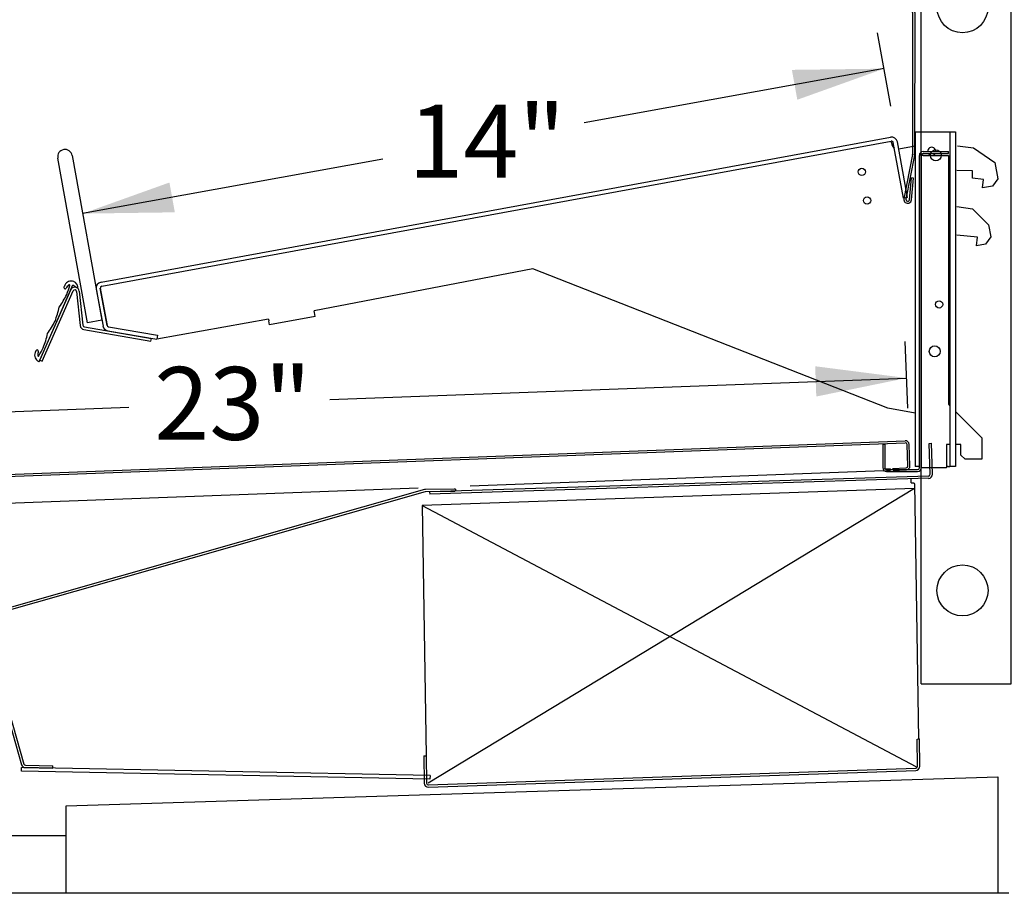
# Model space of a CAD drawing. Extents: x -354 to 122, y 292 to 568.
# Drawn here: x -274 to -258, y 513 to 528 of the extents above; entities that cross this region are included whole.
import ezdxf

# ---------------------------------------------------------------- set-up
doc = ezdxf.new("R2010")
doc.units = 0
doc.header["$MEASUREMENT"] = 0
doc.layers.get('0').update_dxf_attribs({"linetype": 'CONTINUOUS'})
doc.layers.add('DEFAULT', color=7, linetype='CONTINUOUS')
doc.styles.add('SEACAD_ARIAL', font='arial.ttf')
doc.dimstyles.new('ANSI', dxfattribs={"dimtxt": 1.25, "dimasz": 1.5625, "dimexe": 0.625, "dimexo": 0.625, "dimgap": 0.3125, "dimtad": 0, "dimtih": 1, "dimtoh": 1, "dimdec": 3, "dimzin": 4, "dimtxsty": 'SEACAD_ARIAL', "dimblk1": '_SE_FILLED', "dimblk2": '_SE_FILLED', "dimsah": 1, "dimcen": 0.625, "dimazin": 3, "dimtfac": 0.8, "dimtdec": 0, "dimtofl": 0, "dimtmove": 0, "dimatfit": 3, "dimtolj": 1, "dimtzin": 4})

# ---------------------------------------------------------------- blocks, each defined once
blk = doc.blocks.new('SE19')
at = {"layer": 'DEFAULT', "color": 7, "linetype": 'CONTINUOUS'}
for p, q in [((-273.025, 523.896), (-259.466, 526.387)), ((-273.013, 523.826), (-259.453, 526.317)), ((-259.448, 526.288), (-259.453, 526.317)), ((-259.448, 526.288), (-259.442, 526.259)), ((-259.245, 525.338), (-259.418, 526.293)), ((-259.176, 525.351), (-259.348, 526.306)), ((-259.326, 526.185), (-259.044, 526.236)), ((-258.316, 526.236), (-258.042, 526.205)), ((-258.042, 526.205), (-257.674, 525.951)), ((-257.674, 525.951), (-257.624, 525.673)), ((-258.056, 525.81), (-258.329, 525.815)), ((-258.058, 525.681), (-258.056, 525.81)), ((-257.869, 525.661), (-258.058, 525.681)), ((-257.884, 525.515), (-257.869, 525.661)), ((-257.624, 525.673), (-257.712, 525.547)), ((-257.712, 525.547), (-257.884, 525.515)), ((-259.176, 525.351), (-259.245, 525.338)), ((-258.329, 525.194), (-258.058, 525.154)), ((-258.058, 525.154), (-257.782, 524.879)), ((-257.782, 524.879), (-257.745, 524.678)), ((-257.974, 524.667), (-258.329, 524.704)), ((-257.989, 524.523), (-257.974, 524.667)), ((-257.833, 524.551), (-257.989, 524.523)), ((-257.745, 524.678), (-257.833, 524.551)), ((-265.61, 524.123), (-269.366, 523.405)), ((-259.512, 521.731), (-265.61, 524.123)), ((-273.107, 523.779), (-272.991, 523.142)), ((-273.037, 523.793), (-273.037, 523.791)), ((-272.921, 523.153), (-273.037, 523.791)), ((-273.037, 523.791), (-272.922, 523.155)), ((-269.361, 523.375), (-269.366, 523.405)), ((-269.348, 523.305), (-269.361, 523.375)), ((-270.147, 523.264), (-272.068, 522.916)), ((-270.147, 523.264), (-270.141, 523.234)), ((-270.129, 523.164), (-270.141, 523.234)), ((-269.348, 523.305), (-270.129, 523.164)), ((-272.909, 523.06), (-272.068, 522.916)), ((-272.897, 523.13), (-272.056, 522.986)), ((-272.056, 522.986), (-272.068, 522.916)), ((-259.044, 521.648), (-259.512, 521.731))]:
    blk.add_line(p, q, dxfattribs=at)
for centre in [(-259.958, 525.79), (-259.869, 525.298), (-258.632, 523.515)]:
    blk.add_circle(centre, 0.0625, dxfattribs=at)
for centre, radius, start, end in [((-259.448, 526.288), 0.101, 10.25, 100.25), ((-259.448, 526.288), 0.03, 10.25, 100.25), ((-259.35, 526.276), 0.0935, 190.25, 237.4732), ((-273.007, 523.797), 0.101, 100.25, 190.25), ((-273.007, 523.797), 0.03, 100.25, 190.25), ((-272.892, 523.16), 0.101, 190.25, 260.25), ((-272.892, 523.16), 0.03, 190.25, 260.25)]:
    blk.add_arc(centre, radius, start, end, dxfattribs=at)
blk.add_ellipse((-273.007, 523.797), major_axis=(0.0053, -0.0295), ratio=0.997375, start_param=3.141597, end_param=4.71239, dxfattribs=at)
blk = doc.blocks.new('SE18')
at = {"layer": 'DEFAULT'}
blk.add_blockref('SE19', (0, 0), dxfattribs=at)
blk = doc.blocks.new('SE21')
at = {"layer": 'DEFAULT', "color": 7, "linetype": 'CONTINUOUS'}
for p, q in [((-273.485, 523.904), (-273.489, 523.906)), ((-274.089, 522.531), (-273.508, 523.852)), ((-273.647, 523.844), (-273.659, 523.819)), ((-273.508, 523.852), (-273.442, 523.805)), ((-273.43, 523.806), (-273.425, 523.81)), ((-274.144, 522.717), (-274.155, 522.691)), ((-274.093, 522.533), (-274.089, 522.531))]:
    blk.add_line(p, q, dxfattribs=at)
for centre, radius, start, end in [((-273.538, 523.796), 0.12, 66.25, 156.25), ((-273.55, 523.791), 0.131, 12.6098, 60.0067), ((-273.622, 523.802), 0.04, 156.25, 178.7127), ((-273.642, 523.803), 0.02, 178.7127, 329.2937), ((-273.424, 523.673), 0.234, 131.195, 149.2937), ((-275.042, 524.253), 1.537, 338.3951, 344.3806), ((-273.571, 523.842), 0.01, 344.3806, 131.195), ((-273.437, 523.813), 0.01, 234.3985, 314.4532), ((-273.432, 523.817), 0.01, 314.4532, 12.6098), ((-274.996, 524.358), 1.537, 324.7096, 334.1049), ((-275.244, 523.795), 1.537, 338.3951, 347.7904), ((-275.197, 523.901), 1.537, 324.7096, 334.1049), ((-275.445, 523.338), 1.537, 338.3951, 347.7904), ((-274.045, 522.643), 0.12, 156.25, 246.25), ((-274.107, 522.7), 0.04, 133.7873, 156.25), ((-274.121, 522.715), 0.02, 343.2063, 133.7873), ((-273.878, 522.642), 0.234, 163.2063, 181.305), ((-275.399, 523.443), 1.537, 328.1194, 334.1049), ((-274.102, 522.636), 0.01, 181.305, 328.1194)]:
    blk.add_arc(centre, radius, start, end, dxfattribs=at)
blk = doc.blocks.new('SE20')
at = {"layer": 'DEFAULT'}
blk.add_blockref('SE21', (0, 0), dxfattribs=at)
blk = doc.blocks.new('SE23')
at = {"layer": 'DEFAULT', "color": 7, "linetype": 'CONTINUOUS'}
for p, q in [((-274.076, 522.56), (-273.546, 523.765)), ((-274.033, 522.541), (-273.503, 523.746)), ((-273.446, 523.737), (-273.381, 523.15)), ((-273.399, 523.742), (-273.335, 523.156)), ((-273.318, 523.083), (-272.167, 522.885)), ((-273.31, 523.129), (-272.159, 522.932)), ((-272.167, 522.885), (-272.159, 522.932)), ((-274.076, 522.56), (-274.033, 522.541))]:
    blk.add_line(p, q, dxfattribs=at)
for centre, radius, start, end in [((-273.475, 523.734), 0.077, 6.25, 156.25), ((-273.475, 523.734), 0.03, 6.25, 156.25), ((-273.305, 523.159), 0.077, 186.25, 260.25), ((-273.305, 523.159), 0.03, 186.25, 260.25)]:
    blk.add_arc(centre, radius, start, end, dxfattribs=at)
blk = doc.blocks.new('SE22')
at = {"layer": 'DEFAULT'}
blk.add_blockref('SE23', (0, 0), dxfattribs=at)
blk = doc.blocks.new('SE25')
at = {"layer": 'DEFAULT', "color": 7, "linetype": 'CONTINUOUS'}
for p, q in [((-273.521, 526.072), (-273.01, 523.243)), ((-273.256, 523.198), (-273.767, 526.027)), ((-273.01, 523.243), (-273.256, 523.198))]:
    blk.add_line(p, q, dxfattribs=at)
blk.add_arc((-273.644, 526.05), 0.125, 10.25, 190.25, dxfattribs=at)
blk = doc.blocks.new('SE24')
at = {"layer": 'DEFAULT'}
blk.add_blockref('SE25', (0, 0), dxfattribs=at)
blk = doc.blocks.new('SE17')
for name in ['SE18', 'SE24', 'SE20', 'SE22']:
    blk.add_blockref(name, (0, 0))
blk = doc.blocks.new('SE16')
at = {"layer": 'DEFAULT'}
blk.add_blockref('SE17', (0, 0), dxfattribs=at)
blk = doc.blocks.new('SE39')
at = {"layer": 'DEFAULT', "color": 7, "linetype": 'CONTINUOUS'}
for p, q in [((-282.382, 520.305), (-259.214, 521.174)), ((-282.381, 520.27), (-259.212, 521.139)), ((-259.168, 520.74), (-259.181, 521.11)), ((-259.133, 520.741), (-259.146, 521.111)), ((-259.587, 520.659), (-266.687, 520.393)), ((-259.588, 520.694), (-259.468, 520.699)), ((-259.588, 520.694), (-259.587, 520.659)), ((-259.587, 520.659), (-259.464, 520.664)), ((-259.433, 520.7), (-259.196, 520.709)), ((-259.423, 520.665), (-259.195, 520.674)), ((-267.58, 520.359), (-280.24, 519.885))]:
    blk.add_line(p, q, dxfattribs=at)
for centre, radius, start, end in [((-259.211, 521.109), 0.065, 2.1481, 92.1481), ((-259.211, 521.109), 0.03, 2.1481, 92.1481), ((-259.197, 520.739), 0.03, 272.1481, 2.1481), ((-259.197, 520.739), 0.065, 272.1481, 2.1481)]:
    blk.add_arc(centre, radius, start, end, dxfattribs=at)
blk = doc.blocks.new('SE38')
at = {"layer": 'DEFAULT'}
blk.add_blockref('SE39', (0, 0), dxfattribs=at)
blk = doc.blocks.new('SE45')
at = {"layer": 'DEFAULT', "color": 7, "linetype": 'CONTINUOUS'}
for p, q in [((-258.803, 521.129), (-258.763, 521.13)), ((-258.787, 520.597), (-258.803, 521.129)), ((-258.747, 520.599), (-258.763, 521.13)), ((-258.816, 520.567), (-267.381, 520.299)), ((-258.815, 520.53), (-267.38, 520.259)), ((-267.381, 520.299), (-267.38, 520.259))]:
    blk.add_line(p, q, dxfattribs=at)
for radius in [0.03, 0.07]:
    blk.add_arc((-258.817, 520.597), radius, 271.7899, 1.7899, dxfattribs=at)
blk = doc.blocks.new('SE44')
at = {"layer": 'DEFAULT'}
blk.add_blockref('SE45', (0, 0), dxfattribs=at)
blk = doc.blocks.new('SE43')
at = {"layer": 'DEFAULT', "color": 7, "linetype": 'CONTINUOUS'}
for p, q in [((-259.109, 520.452), (-259.11, 520.522)), ((-267.471, 520.335), (-275.047, 518.18)), ((-259.052, 520.352), (-267.507, 520.063)), ((-266.96, 520.345), (-267.452, 520.338)), ((-259.052, 520.352), (-267.404, 515.294)), ((-266.93, 520.339), (-266.946, 520.303)), ((-259.109, 520.452), (-259.07, 520.453)), ((-259.053, 520.426), (-258.986, 516.052)), ((-267.46, 520.297), (-275.036, 518.142)), ((-266.959, 520.305), (-267.452, 520.298)), ((-267.507, 520.063), (-259.034, 515.582)), ((-267.507, 520.063), (-267.441, 515.763)), ((-267.507, 520.063), (-267.507, 520.031)), ((-267.507, 520.031), (-267.506, 520.016)), ((-275.095, 518.094), (-274.389, 515.612)), ((-275.056, 518.105), (-275.055, 518.105)), ((-275.056, 518.105), (-274.351, 515.623)), ((-259.011, 516.052), (-258.971, 516.053)), ((-259.004, 515.582), (-259.011, 516.052)), ((-258.964, 515.583), (-258.971, 516.053)), ((-267.481, 515.763), (-267.474, 515.293)), ((-267.481, 515.763), (-267.441, 515.763)), ((-267.441, 515.763), (-267.434, 515.293)), ((-274.322, 515.601), (-273.852, 515.592)), ((-273.853, 515.552), (-273.852, 515.592)), ((-274.391, 515.5), (-274.39, 515.563)), ((-267.376, 515.362), (-274.391, 515.5)), ((-267.374, 515.425), (-274.39, 515.563)), ((-274.323, 515.561), (-273.853, 515.552)), ((-267.404, 515.264), (-259.034, 515.552)), ((-267.403, 515.224), (-259.033, 515.512)), ((-267.374, 515.425), (-267.376, 515.362))]:
    blk.add_line(p, q, dxfattribs=at)
for centre, radius, start, end in [((-267.451, 520.268), 0.07, 90.8775, 105.8775), ((-266.959, 520.275), 0.07, 65.5006, 90.8775), ((-267.451, 520.268), 0.03, 90.8775, 105.8775), ((-266.959, 520.275), 0.03, 65.5006, 90.8775), ((-275.027, 518.113), 0.07, 105.8775, 195.8775), ((-275.027, 518.113), 0.03, 105.8775, 195.8775), ((-274.322, 515.631), 0.07, 195.8775, 268.8775), ((-274.322, 515.631), 0.03, 195.8775, 268.8775), ((-259.034, 515.582), 0.03, 270.8775, 0.8775), ((-259.034, 515.582), 0.07, 270.8775, 0.8775), ((-267.404, 515.294), 0.07, 180.8775, 270.8775), ((-267.404, 515.294), 0.03, 180.8775, 270.8775)]:
    blk.add_arc(centre, radius, start, end, dxfattribs=at)
blk.add_open_spline([(-259.07, 520.453), (-259.065, 520.448), (-259.06, 520.444), (-259.055, 520.435), (-259.053, 520.43), (-259.053, 520.426)], degree=3, knots=[0, 0, 0, 0, 0.5, 0.5, 1, 1, 1, 1], dxfattribs=at)
blk.add_blockref('SE44', (0, 0))
blk = doc.blocks.new('SE42')
at = {"layer": 'DEFAULT'}
blk.add_blockref('SE43', (0, 0), dxfattribs=at)
blk = doc.blocks.new('SE57')
at = {"layer": 'DEFAULT', "color": 7, "linetype": 'CONTINUOUS'}
for p, q in [((-259.044, 526.476), (-258.917, 526.476)), ((-259.044, 526.476), (-259.044, 520.734)), ((-258.917, 526.476), (-258.349, 526.476)), ((-258.446, 526.476), (-258.446, 520.734)), ((-258.349, 526.476), (-258.349, 520.734)), ((-258.971, 520.709), (-258.971, 526.074)), ((-258.936, 520.709), (-258.936, 526.074)), ((-258.906, 526.074), (-258.936, 526.074)), ((-258.906, 526.139), (-258.471, 526.139)), ((-258.906, 526.104), (-258.471, 526.104)), ((-258.906, 526.074), (-258.471, 526.074)), ((-258.471, 526.104), (-258.471, 526.139)), ((-258.471, 526.074), (-258.471, 521.8)), ((-258.471, 521.8), (-258.446, 521.775)), ((-258.349, 521.678), (-257.897, 521.226)), ((-257.897, 521.226), (-257.897, 520.859)), ((-259.563, 521.109), (-259.598, 521.109)), ((-259.598, 521.109), (-259.598, 520.709)), ((-259.563, 521.109), (-259.563, 520.709)), ((-258.446, 521.109), (-258.506, 521.109)), ((-258.506, 521.109), (-258.506, 520.709)), ((-258.256, 521.109), (-258.349, 521.109)), ((-258.256, 520.929), (-258.256, 521.109)), ((-258.185, 520.859), (-258.256, 520.929)), ((-257.897, 520.859), (-258.185, 520.859)), ((-259.533, 520.679), (-259.001, 520.679)), ((-258.971, 520.734), (-259.044, 520.734)), ((-258.506, 520.709), (-258.936, 520.709)), ((-258.476, 520.734), (-258.506, 520.734)), ((-258.476, 520.734), (-258.446, 520.734)), ((-258.349, 520.734), (-258.446, 520.734)), ((-259.533, 520.644), (-259.001, 520.644))]:
    blk.add_line(p, q, dxfattribs=at)
for centre in [(-258.688, 526.074), (-258.706, 522.709)]:
    blk.add_circle(centre, 0.094, dxfattribs=at)
for centre, radius, start, end in [((-258.906, 526.074), 0.065, 90, 180), ((-258.906, 526.074), 0.03, 90, 180), ((-258.758, 526.142), 0.07, 0, 182.5938), ((-258.758, 526.142), 0.07, 213.0421, 256.8622), ((-258.758, 526.142), 0.07, 283.1378, 326.9579), ((-258.758, 526.142), 0.07, 357.4062, 0), ((-259.533, 520.709), 0.065, 180, 270), ((-259.533, 520.709), 0.03, 180, 270), ((-259.001, 520.709), 0.03, 270, 0), ((-259.001, 520.709), 0.065, 270, 0)]:
    blk.add_arc(centre, radius, start, end, dxfattribs=at)
blk = doc.blocks.new('SE56')
at = {"layer": 'DEFAULT'}
blk.add_blockref('SE57', (0, 0), dxfattribs=at)
blk = doc.blocks.new('DMBLK43')
at = {"layer": 'DEFAULT', "linetype": 'CONTINUOUS'}
for points in [[(-260.76, 522.453), (-260.741, 521.933), (-259.189, 522.251)], [(-280.901, 521.698), (-282.453, 521.379), (-280.882, 521.177)]]:
    blk.add_hatch(color=7, dxfattribs=at).paths.add_polyline_path(points)
at = {"layer": 'DEFAULT', "color": 7, "linetype": 'CONTINUOUS'}
for p, q in [((-259.17, 521.736), (-259.213, 522.876)), ((-269.093, 521.88), (-259.189, 522.251)), ((-282.475, 521.978), (-282.476, 522.003)), ((-282.453, 521.379), (-272.549, 521.75))]:
    blk.add_line(p, q, dxfattribs=at)
at = {"layer": 'DEFAULT', "color": 7, "linetype": 'CONTINUOUS', "style": 'SEACAD_ARIAL'}
blk.add_text('23"', height=1.25, dxfattribs=at).set_placement((-272.112, 521.19))
blk = doc.blocks.new('_SE_FILLED')
at = {"color": 0}
blk.add_line((0, 0), (-1, 0), dxfattribs=at)
blk.add_solid([(0, 0), (-1, -0.1665), (-1, 0.1665), (0, 0)], dxfattribs=at)
blk = doc.blocks.new('DMBLK44')
at = {"layer": 'DEFAULT', "linetype": 'CONTINUOUS'}
for points in [[(-261.16, 527.542), (-261.067, 527.029), (-259.576, 527.563)], [(-271.85, 525.608), (-273.341, 525.074), (-271.757, 525.096)]]:
    blk.add_hatch(color=7, dxfattribs=at).paths.add_polyline_path(points)
at = {"layer": 'DEFAULT', "color": 7, "linetype": 'CONTINUOUS'}
for p, q in [((-259.459, 526.921), (-259.687, 528.178)), ((-259.576, 527.563), (-264.73, 526.631)), ((-268.186, 526.006), (-273.341, 525.074))]:
    blk.add_line(p, q, dxfattribs=at)
at = {"layer": 'DEFAULT', "color": 7, "linetype": 'CONTINUOUS', "style": 'SEACAD_ARIAL'}
blk.add_text('14"', height=1.25, dxfattribs=at).set_placement((-267.749, 525.694))
blk = doc.blocks.new('SE101')
at = {"layer": 'DEFAULT', "color": 7, "linetype": 'CONTINUOUS'}
blk.add_line((-257.436, 513.403), (-284.124, 513.403), dxfattribs=at)
blk = doc.blocks.new('SE100')
at = {"layer": 'DEFAULT'}
blk.add_blockref('SE101', (0, 0), dxfattribs=at)
blk = doc.blocks.new('SE107')
at = {"layer": 'DEFAULT', "color": 7, "linetype": 'CONTINUOUS'}
for p, q in [((-273.626, 514.903), (-257.626, 515.403)), ((-257.626, 515.403), (-257.626, 513.403)), ((-273.626, 513.403), (-273.626, 514.903)), ((-257.626, 513.403), (-273.626, 513.403))]:
    blk.add_line(p, q, dxfattribs=at)
blk = doc.blocks.new('SE106')
at = {"layer": 'DEFAULT'}
blk.add_blockref('SE107', (0, 0), dxfattribs=at)
blk = doc.blocks.new('SE105')
at = {"layer": 'DEFAULT', "color": 7, "linetype": 'CONTINUOUS'}
blk.add_line((-273.626, 514.39), (-277.126, 514.39), dxfattribs=at)
blk.add_blockref('SE106', (0, 0))
blk = doc.blocks.new('SE104')
at = {"layer": 'DEFAULT'}
blk.add_blockref('SE105', (0, 0), dxfattribs=at)
blk = doc.blocks.new('SE131')
at = {"layer": 'DEFAULT', "color": 7, "linetype": 'CONTINUOUS'}
for p, q in [((-258.937, 530.209), (-257.397, 530.209)), ((-258.937, 517), (-258.937, 530.209)), ((-257.397, 517), (-257.397, 530.209)), ((-258.937, 517), (-257.397, 517))]:
    blk.add_line(p, q, dxfattribs=at)
for centre, radius in [((-258.23, 528.615), 0.437), ((-258.23, 518.603), 0.438)]:
    blk.add_circle(centre, radius, dxfattribs=at)
blk = doc.blocks.new('SE130')
at = {"layer": 'DEFAULT'}
blk.add_blockref('SE131', (0, 0), dxfattribs=at)
blk = doc.blocks.new('SE139')
at = {"layer": 'DEFAULT', "color": 7, "linetype": 'CONTINUOUS'}
for p, q in [((-269.034, 532.413), (-268.81, 532.541)), ((-269.017, 532.382), (-268.793, 532.511)), ((-268.781, 532.549), (-267.584, 532.55)), ((-268.781, 532.514), (-267.584, 532.515)), ((-267.569, 532.511), (-262.397, 529.525)), ((-267.551, 532.541), (-262.379, 529.555)), ((-268.959, 532.162), (-269.056, 532.331)), ((-268.929, 532.179), (-269.026, 532.348)), ((-269.835, 531.623), (-268.97, 532.121)), ((-269.818, 531.593), (-268.953, 532.09)), ((-270.043, 531.925), (-270.074, 531.907)), ((-270.074, 531.907), (-269.907, 531.617)), ((-270.043, 531.925), (-269.876, 531.634)), ((-262.364, 529.551), (-260.064, 529.55)), ((-262.364, 529.516), (-260.064, 529.515)), ((-260.043, 529.506), (-259.095, 528.55)), ((-260.018, 529.531), (-259.07, 528.574)), ((-259.086, 528.528), (-259.087, 526.092)), ((-259.051, 528.528), (-259.052, 526.092)), ((-259.088, 526.087), (-259.235, 525.328)), ((-259.053, 526.08), (-259.201, 525.322)), ((-259.142, 525.313), (-259.104, 525.686)), ((-259.107, 525.309), (-259.069, 525.682)), ((-259.069, 525.682), (-259.104, 525.686))]:
    blk.add_line(p, q, dxfattribs=at)
for centre, radius, start, end in [((-268.781, 532.489), 0.06, 90.0225, 119.901), ((-268.781, 532.489), 0.025, 90.0225, 119.901), ((-267.584, 532.485), 0.065, 59.9845, 90.0225), ((-267.584, 532.485), 0.03, 59.9845, 90.0225), ((-267.536, 532.567), 0.065, 239.9845, 240), ((-269.004, 532.361), 0.06, 119.901, 209.901), ((-269.004, 532.361), 0.025, 119.901, 209.901), ((-268.985, 532.147), 0.03, 299.901, 29.901), ((-268.985, 532.147), 0.065, 299.901, 29.901), ((-269.85, 531.649), 0.065, 209.901, 299.901), ((-269.85, 531.649), 0.03, 209.901, 299.901), ((-262.364, 529.581), 0.065, 240, 269.9813), ((-262.364, 529.581), 0.03, 240, 269.9813), ((-260.064, 529.485), 0.065, 44.7175, 89.9813), ((-260.064, 529.485), 0.03, 44.7175, 89.9813), ((-259.116, 528.528), 0.03, 359.9813, 44.7175), ((-259.116, 528.528), 0.065, 359.9813, 44.7175), ((-259.117, 526.092), 0.03, 348.9813, 359.9813), ((-259.117, 526.092), 0.065, 348.9813, 359.9813), ((-259.172, 525.316), 0.065, 168.9813, 354.1914), ((-259.172, 525.316), 0.03, 168.9813, 354.1914)]:
    blk.add_arc(centre, radius, start, end, dxfattribs=at)
blk = doc.blocks.new('SE138')
at = {"layer": 'DEFAULT'}
blk.add_blockref('SE139', (0, 0), dxfattribs=at)
blk = doc.blocks.new('SE141')
at = {"layer": 'DEFAULT', "color": 7, "linetype": 'CONTINUOUS'}
for p, q in [((-265.175, 531.204), (-264.688, 531.334)), ((-264.688, 531.334), (-262.523, 530.084)), ((-265.214, 531.202), (-265.219, 531.195)), ((-262.523, 530.084), (-262.393, 529.598)), ((-262.375, 529.563), (-262.379, 529.555))]:
    blk.add_line(p, q, dxfattribs=at)
for centre, radius, start, end in [((-265.207, 531.466), 0.264, 268.3048, 276.875), ((-262.151, 529.701), 0.264, 203.125, 211.6952), ((-262.157, 529.698), 0.257, 203.0118, 211.8085)]:
    blk.add_arc(centre, radius, start, end, dxfattribs=at)
blk = doc.blocks.new('SE140')
at = {"layer": 'DEFAULT'}
blk.add_blockref('SE141', (0, 0), dxfattribs=at)
blk = doc.blocks.new('SE137')
for name in ['SE138', 'SE140']:
    blk.add_blockref(name, (0, 0))
blk = doc.blocks.new('SE136')
at = {"layer": 'DEFAULT'}
blk.add_blockref('SE137', (0, 0), dxfattribs=at)
blk = doc.blocks.new('DMBLK55')
at = {"layer": 'DEFAULT', "linetype": 'CONTINUOUS'}
for points in [[(-276.28, 529.657), (-276.54, 531.219), (-276.801, 529.657)], [(-276.28, 521.867), (-276.801, 521.867), (-276.54, 520.305)]]:
    blk.add_hatch(color=7, dxfattribs=at).paths.add_polyline_path(points)
at = {"layer": 'DEFAULT', "color": 7, "linetype": 'CONTINUOUS'}
for p, q in [((-268.806, 531.219), (-277.165, 531.219)), ((-276.54, 526.825), (-276.54, 531.219)), ((-276.54, 520.305), (-276.54, 524.7)), ((-281.757, 520.305), (-275.915, 520.305))]:
    blk.add_line(p, q, dxfattribs=at)
at = {"layer": 'DEFAULT', "color": 7, "linetype": 'CONTINUOUS', "style": 'SEACAD_ARIAL'}
blk.add_text('11"', height=1.25, dxfattribs=at).set_placement((-277.831, 525.137))

msp = doc.modelspace()

# ---------------------------------------------------------------- block references
for name in ['SE136', 'SE130', 'SE56', 'SE16', 'SE38', 'SE42', 'SE100', 'SE104']:
    msp.add_blockref(name, (0, 0))

# ---------------------------------------------------------------- dimensions: what is measured, and where the dimension line sits
at = {"layer": 'DEFAULT', "color": 7, "linetype": 'CONTINUOUS'}
for base, p1, p2, angle, picture, middle, dimtype in [((-276.5402, 531.2195), (-282.3825, 520.3046), (-268.1813, 531.2195), 90, 'DMBLK55', (-276.5402, 525.7621), 160), ((-282.4528, 521.3788), (-282.4136, 520.3335), (-259.1464, 521.1111), 1.91431, 'DMBLK43', (-270.821, 521.8151), 161)]:
    dim = msp.add_linear_dim(base=base, p1=p1, p2=p2, angle=angle, text='\\A1;<>', dimstyle='ANSI', override={"dimdec": 0}, dxfattribs=at)
    dim.commit()
    dim.dimension.update_dxf_attribs({"geometry": picture, "text_midpoint": middle, "dimtype": dimtype})
dim = msp.add_linear_dim(base=(-273.3408, 525.0742), p1=(-259.3482, 526.3056), p2=(-273.0096, 523.2427), angle=190.25, text='\\A1;<>', dimstyle='ANSI', dxfattribs=at)
dim.commit()
dim.dimension.update_dxf_attribs({"geometry": 'DMBLK44', "text_midpoint": (-266.4582, 526.3188), "dimtype": 160})

doc.saveas('drawing.dxf')
